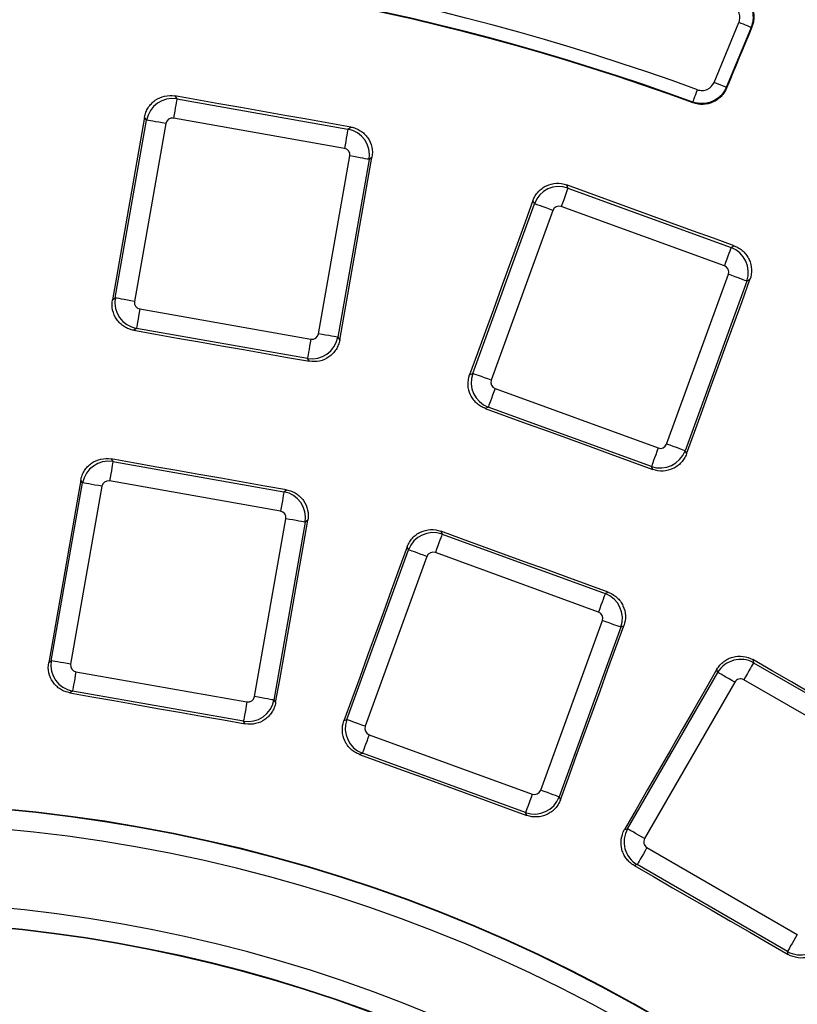
# Model space of a CAD drawing. Units: millimetres. Extents: x 8 to 577, y -35 to 291.
# Drawn here: x 124 to 136, y 122 to 137 of the extents above; entities that cross this region are included whole.
import ezdxf

# ---------------------------------------------------------------- set-up
doc = ezdxf.new("R2010")
doc.units = ezdxf.units.MM

msp = doc.modelspace()

# ---------------------------------------------------------------- linework, layer by layer
at = {"color": 7, "linetype": 'Continuous', "lineweight": 25}
for p, q in [((134.4098092, 135.6876951), (134.787491, 136.5995002)), ((134.9722386, 136.5229738), (134.5945568, 135.6111687)), ((126.2082332, 135.4807716), (126.2389173, 135.4369503)), ((126.2389173, 135.4369503), (128.8397842, 134.9783462)), ((125.3004645, 132.4094605), (125.7772983, 135.1137203)), ((126.0716163, 135.0618225), (125.5947825, 132.3575657)), ((125.7772983, 135.1137203), (125.7467766, 135.1573092)), ((128.7878879, 134.6840274), (126.187021, 135.1426315)), ((128.8397842, 134.9783462), (128.8836063, 135.0090307)), ((128.391862, 131.8643641), (128.8686954, 134.5686239)), ((129.1630135, 134.5167261), (128.68618, 131.8124693)), ((129.2066024, 134.5472497), (129.1630135, 134.5167261)), ((132.1653203, 134.1296983), (132.1879291, 134.0812129)), ((132.1879291, 134.0812129), (134.6696467, 133.1779432)), ((130.7380155, 131.2626821), (131.6771948, 133.8430536)), ((131.6771948, 133.8430536), (131.6547059, 133.8912827)), ((131.9580302, 133.7408376), (131.018851, 131.1604661)), ((134.5674322, 132.897107), (132.0857131, 133.8003796)), ((134.6696467, 133.1779432), (134.7181321, 133.2005513)), ((133.6877928, 130.1890504), (134.6269713, 132.7694249)), ((134.907806, 132.6672089), (133.9686275, 130.0868344)), ((134.9560336, 132.6896977), (134.907806, 132.6672089)), ((125.2585173, 132.3800903), (125.3004645, 132.4094605)), ((125.67559, 132.2421622), (128.276457, 131.7835581)), ((125.6236938, 131.9478434), (125.581978, 131.9186342)), ((128.2245607, 131.4892393), (125.6236938, 131.9478434)), ((128.68618, 131.8124693), (128.7155517, 131.7705226)), ((128.25377, 131.447525), (128.2245607, 131.4892393)), ((130.6916051, 131.2410396), (130.7380155, 131.2626821)), ((131.0783909, 131.032781), (133.5601092, 130.1295113)), ((130.9761748, 130.7519477), (130.9300207, 130.7304245)), ((133.4578932, 129.8486751), (130.9761748, 130.7519477)), ((133.9686275, 130.0868344), (133.9902685, 130.0404233)), ((125.2380193, 129.9626839), (125.2664876, 129.9220246)), ((125.2664876, 129.9220246), (127.8673545, 129.4634235)), ((133.4794157, 129.8025203), (133.4578932, 129.8486751)), ((124.8048686, 129.5987975), (124.7765356, 129.6392602)), ((124.3280348, 126.8945378), (124.8048686, 129.5987975)), ((125.0991867, 129.5468998), (124.6223529, 126.842643)), ((127.8154583, 129.1691047), (125.2145913, 129.6277088)), ((127.8673545, 129.4634235), (127.9080116, 129.4918906)), ((127.419432, 126.3494414), (127.8962658, 129.0537011)), ((128.1905838, 129.0018034), (127.71375, 126.2975466)), ((128.2310472, 129.0301364), (128.1905838, 129.0018034)), ((130.2516402, 128.863917), (130.2726165, 128.8189363)), ((130.2726165, 128.8189363), (132.7543349, 127.9156637)), ((129.7618822, 128.580777), (129.7410064, 128.6255431)), ((128.822703, 126.0004025), (129.7618822, 128.580777)), ((130.0427169, 128.478561), (129.1035377, 125.8981865)), ((132.6521189, 127.6348275), (130.1704005, 128.5381001)), ((132.7543349, 127.9156637), (132.799317, 127.9366386)), ((131.7724795, 124.9267709), (132.7116587, 127.5071454)), ((132.9924942, 127.4049294), (132.053315, 124.8245564)), ((133.0372625, 127.4258059), (132.9924942, 127.4049294)), ((124.2889338, 126.8671584), (124.3280348, 126.8945378)), ((134.9982948, 126.911239), (135.0111411, 126.863296)), ((135.0111411, 126.863296), (137.2983054, 125.5428028)), ((124.70316, 126.7272365), (127.3040269, 126.2686354)), ((133.0938221, 124.3393597), (134.4668106, 126.7174434)), ((134.4668106, 126.7174434), (134.4540254, 126.765157)), ((134.7256289, 126.5680146), (133.3526411, 124.1899308)), ((137.1488751, 125.283983), (134.8617122, 126.6044777)), ((124.6512637, 126.4329207), (124.6123553, 126.4056754)), ((127.252131, 125.9743166), (124.6512637, 126.4329207)), ((127.71375, 126.2975466), (127.741129, 126.258446)), ((127.2793748, 125.9354067), (127.252131, 125.9743166)), ((128.7794419, 125.9802294), (128.822703, 126.0004025)), ((129.1630776, 125.7705045), (131.6447959, 124.8672318)), ((129.0608623, 125.4896682), (129.0178143, 125.4695949)), ((131.5425807, 124.5863971), (129.0608623, 125.4896682)), ((132.053315, 124.8245564), (132.0734882, 124.7812953)), ((131.562654, 124.5433476), (131.5425807, 124.5863971)), ((133.0477149, 124.3270051), (133.0938221, 124.3393597)), ((133.3891042, 124.0538475), (135.6762678, 122.7333528)), ((133.2396746, 123.7950277), (133.1937947, 123.7827343)), ((135.526839, 122.474533), (133.2396746, 123.7950277)), ((135.5391324, 122.4286538), (135.526839, 122.474533))]:
    msp.add_line(p, q, dxfattribs=at)
at = {"color": 7, "linetype": 'Continuous', "lineweight": 25, "flags": 128}
for points in [[(134.9844769, 136.5283471), (134.936373, 136.4122522), (134.8882706, 136.2961572), (134.8401666, 136.1800623), (134.7920627, 136.0639673), (134.7439588, 135.9478724), (134.6958564, 135.8317774), (134.6477524, 135.7156825), (134.5996485, 135.5995875)], [(134.9722386, 136.5229738), (134.9681453, 136.5246695), (134.9572615, 136.5291786), (134.9399985, 136.5363282), (134.917003, 136.545853), (134.8891393, 136.5573954), (134.8574565, 136.5705174), (134.8231436, 136.5847301), (134.787491, 136.5995002)], [(134.9844769, 136.5283471), (134.9815563, 136.5270656), (134.9748016, 136.5241003), (134.9722386, 136.5229738)], [(134.5945568, 135.6111687), (134.5904634, 135.6128645), (134.5795796, 135.6173736), (134.5623166, 135.6245231), (134.5393211, 135.634048), (134.5114575, 135.6455904), (134.4797746, 135.6587124), (134.4454617, 135.6729251), (134.4098092, 135.6876951)], [(128.8836063, 135.0090307), (128.5491832, 135.0679916), (128.2147609, 135.1269555), (127.8803387, 135.1859194), (127.5459171, 135.2448863), (127.2114956, 135.3038561), (126.8770744, 135.362826), (126.5426536, 135.4217988), (126.2082332, 135.4807716)], [(134.0880916, 135.3884649), (134.0896086, 135.3926283), (134.0936438, 135.4036969), (134.1000424, 135.4212534), (134.1085673, 135.4446393), (134.1188953, 135.4729724), (134.1306404, 135.5051917), (134.14336, 135.5400872), (134.1565759, 135.5763417)], [(134.5945568, 135.6111687), (134.5956267, 135.6087369), (134.5984817, 135.6022399), (134.5996485, 135.5995875)], [(126.2389173, 135.4369503), (126.2371906, 135.4271543), (126.2337432, 135.407604), (126.2286939, 135.3789699), (126.2222157, 135.3422296), (126.2145304, 135.2986437), (126.2059023, 135.2497113), (126.1966263, 135.1971042), (126.187021, 135.1426315)], [(134.0930716, 135.3769702), (134.091948, 135.379563), (134.0880916, 135.3884649)], [(125.7467766, 135.1573092), (125.6857508, 134.8101568), (125.6247231, 134.4630044), (125.5636935, 134.1158521), (125.5026621, 133.7686968), (125.4416288, 133.4215444), (125.3805932, 133.074395), (125.3195562, 132.7272427), (125.2585173, 132.3800903)], [(126.0716163, 135.0618225), (126.0171425, 135.0714278), (125.964537, 135.0807053), (125.9156027, 135.089333), (125.8720183, 135.0970191), (125.8352783, 135.1034981), (125.806642, 135.1085466), (125.7870921, 135.1119947), (125.7772983, 135.1137203)], [(128.8397842, 134.9783462), (128.8380571, 134.9685532), (128.8346105, 134.9490028), (128.8295613, 134.9203658), (128.823083, 134.8836255), (128.8153977, 134.8400426), (128.8067692, 134.7911072), (128.7974932, 134.7385031), (128.7878879, 134.6840274)], [(128.7155517, 131.7705226), (128.7769266, 132.1176153), (128.838303, 132.4647051), (128.8996816, 132.8117978), (128.9610625, 133.1588876), (129.0224449, 133.5059804), (129.0838287, 133.8530701), (129.1452148, 134.2001599), (129.2066024, 134.5472497)], [(129.1630135, 134.5167261), (129.1532197, 134.5184547), (129.1336694, 134.5219028), (129.1050338, 134.5269513), (129.0682935, 134.5334303), (129.0247091, 134.5411134), (128.9757752, 134.5497411), (128.9231689, 134.5590186), (128.8686954, 134.5686239)], [(134.7181321, 133.2005513), (134.3990282, 133.3166879), (134.0799258, 133.4328276), (133.7608226, 133.5489672), (133.441721, 133.6651099), (133.1226201, 133.7812555), (132.8035199, 133.8974011), (132.4844197, 134.0135497), (132.1653203, 134.1296983)], [(132.1879291, 134.0812129), (132.1845279, 134.0718698), (132.1777382, 134.0532136), (132.1677931, 134.0258908), (132.1550333, 133.9908314), (132.1398967, 133.9492452), (132.1229019, 133.9025539), (132.1046323, 133.8523578), (132.0857131, 133.8003796)], [(131.6547059, 133.8912827), (131.5343247, 133.56), (131.4139419, 133.2287174), (131.2935569, 132.8974378), (131.1731704, 132.5661552), (131.0527817, 132.2348755), (130.9323915, 131.9035959), (130.8119991, 131.5723192), (130.6916051, 131.2410396)], [(131.9580302, 133.7408376), (131.906052, 133.7597561), (131.855856, 133.7780279), (131.8091632, 133.7950212), (131.7675755, 133.8101578), (131.732519, 133.8229191), (131.7051948, 133.8328641), (131.68654, 133.8396531), (131.6771948, 133.8430536)], [(134.6696467, 133.1779432), (134.6662463, 133.1685972), (134.6594558, 133.1499409), (134.6495108, 133.1226182), (134.6367509, 133.0875617), (134.6216143, 133.0459726), (134.6046195, 132.9992813), (134.5863507, 132.9490852), (134.5674322, 132.897107)], [(133.9902685, 130.0404233), (134.1109843, 130.3715867), (134.2317001, 130.7027471), (134.3524174, 131.0339075), (134.4731376, 131.365065), (134.5938594, 131.6962254), (134.7145826, 132.0273828), (134.8353074, 132.3585403), (134.9560336, 132.6896977)], [(134.907806, 132.6672089), (134.8984615, 132.6706093), (134.8798067, 132.6773983), (134.8524825, 132.6873433), (134.817426, 132.7001047), (134.7758383, 132.7152413), (134.7291455, 132.7322346), (134.6789495, 132.7505064), (134.6269713, 132.7694249)], [(125.5947825, 132.3575657), (125.5403087, 132.367171), (125.4877032, 132.3764455), (125.4387689, 132.3850763), (125.3951848, 132.3927593), (125.3584445, 132.3992383), (125.3298086, 132.4042868), (125.3102583, 132.407735), (125.3004645, 132.4094605)], [(125.67559, 132.2421622), (125.6659848, 132.1876865), (125.6567088, 132.1350825), (125.6480806, 132.0861471), (125.6403954, 132.0425641), (125.6339171, 132.0058238), (125.6288678, 131.9771868), (125.6254204, 131.9576365), (125.6236938, 131.9478434)], [(125.581978, 131.9186342), (125.9159532, 131.8597507), (126.2499277, 131.8008673), (126.5839022, 131.7419809), (126.9178768, 131.6830915), (127.2518505, 131.6242021), (127.5858239, 131.5653127), (127.9197977, 131.5064174), (128.25377, 131.447525)], [(128.276457, 131.7835581), (128.2668517, 131.7290854), (128.2575757, 131.6764784), (128.2489472, 131.627543), (128.2412627, 131.58396), (128.2347844, 131.5472197), (128.2297351, 131.5185827), (128.2262877, 131.4990324), (128.2245607, 131.4892393)], [(128.68618, 131.8124693), (128.6763863, 131.8141949), (128.6568359, 131.817643), (128.6281996, 131.8226915), (128.5914593, 131.8291706), (128.5478749, 131.8368566), (128.498941, 131.8454844), (128.4463354, 131.8547588), (128.391862, 131.8643641)], [(131.018851, 131.1604661), (130.9668728, 131.1793846), (130.9166767, 131.1976534), (130.8699847, 131.2146497), (130.8283963, 131.2297863), (130.7933398, 131.2425446), (130.7660156, 131.2524897), (130.7473608, 131.2592786), (130.7380155, 131.2626821)], [(131.0783909, 131.032781), (131.0594723, 130.9808028), (131.041202, 130.9306067), (131.024208, 130.8839154), (131.0090707, 130.8423263), (130.9963115, 130.8072698), (130.9863658, 130.779947), (130.979576, 130.7612908), (130.9761748, 130.7519477)], [(130.9300207, 130.7304245), (131.248697, 130.6144428), (131.5673732, 130.4984581), (131.8860479, 130.3824734), (132.2047227, 130.2664858), (132.5233967, 130.1504981), (132.8420707, 130.0345075), (133.1607432, 129.9185139), (133.4794157, 129.8025203)], [(133.5601092, 130.1295113), (133.5411907, 130.0775331), (133.5229204, 130.0273371), (133.5059264, 129.9806428), (133.490789, 129.9390566), (133.4780299, 129.9040001), (133.4680841, 129.8766744), (133.4612944, 129.8580211), (133.4578932, 129.8486751)], [(133.9686275, 130.0868344), (133.9592823, 130.0902349), (133.9406282, 130.0970268), (133.913304, 130.1069718), (133.8782468, 130.1197302), (133.8366591, 130.1348668), (133.7899663, 130.1518631), (133.739771, 130.1701319), (133.6877928, 130.1890504)], [(127.9080116, 129.4918906), (127.5742614, 129.5507353), (127.2405115, 129.60958), (126.906762, 129.6684247), (126.5730128, 129.7272724), (126.2392641, 129.786123), (125.9055153, 129.8449737), (125.5717673, 129.9038273), (125.2380193, 129.9626839)], [(125.2664876, 129.9220246), (125.2647606, 129.9122315), (125.2613135, 129.8926812), (125.2562639, 129.8640471), (125.2497856, 129.8273068), (125.2421007, 129.783721), (125.2334722, 129.7347885), (125.2241966, 129.6821815), (125.2145913, 129.6277088)], [(124.7765356, 129.6392602), (124.715592, 129.2927456), (124.6546463, 128.946234), (124.5936991, 128.5997194), (124.5327496, 128.2532078), (124.4717984, 127.9066962), (124.4108454, 127.5601846), (124.3498905, 127.21367), (124.2889338, 126.8671584)], [(125.0991867, 129.5468998), (125.0447129, 129.5565051), (124.9921069, 129.5657825), (124.943173, 129.5744103), (124.8995886, 129.5820963), (124.8628483, 129.5885724), (124.8342124, 129.5936239), (124.8146624, 129.597069), (124.8048686, 129.5987975)], [(127.8673545, 129.4634235), (127.8656275, 129.4536304), (127.8621801, 129.4340801), (127.8571308, 129.4054431), (127.8506526, 129.3687027), (127.842968, 129.3251198), (127.8343395, 129.2761844), (127.8250635, 129.2235774), (127.8154583, 129.1691047)], [(128.1905838, 129.0018034), (128.18079, 129.0035319), (128.1612397, 129.0069771), (128.1326034, 129.0120286), (128.0958638, 129.0185046), (128.0522794, 129.0261906), (128.0033448, 129.0348184), (127.9507392, 129.0440959), (127.8962658, 129.0537011)], [(127.741129, 126.258446), (127.8023624, 126.6049069), (127.8635972, 126.9513708), (127.9248343, 127.2978318), (127.9860736, 127.6442927), (128.0473144, 127.9907566), (128.1085566, 128.3372175), (128.1698012, 128.6836755), (128.2310472, 129.0301364)], [(130.2726165, 128.8189363), (130.2692146, 128.8095903), (130.2624249, 128.7909341), (130.2524798, 128.7636113), (130.23972, 128.7285548), (130.2245834, 128.6869657), (130.2075886, 128.6402744), (130.189319, 128.5900783), (130.1704005, 128.5381001)], [(132.799317, 127.9366386), (132.4808554, 128.0525428), (132.1623945, 128.16845), (131.8439343, 128.2843572), (131.5254741, 128.4002644), (131.2070147, 128.5161745), (130.888556, 128.6320877), (130.5700981, 128.7480008), (130.2516402, 128.863917)], [(129.7410064, 128.6255431), (129.6208166, 128.2948774), (129.5006261, 127.9642117), (129.3804326, 127.633546), (129.2602383, 127.3028832), (129.1400418, 126.9722175), (129.0198439, 126.6415548), (128.8996436, 126.3108921), (128.7794419, 125.9802294)], [(130.0427169, 128.478561), (129.9907387, 128.4974795), (129.9405427, 128.5157484), (129.8938506, 128.5327416), (129.852263, 128.5478812), (129.8172057, 128.5606396), (129.7898815, 128.5705846), (129.7712275, 128.5773736), (129.7618822, 128.580777)], [(132.7543349, 127.9156637), (132.7509329, 127.9063177), (132.7441432, 127.8876644), (132.7341982, 127.8603387), (132.7214383, 127.8252822), (132.7063017, 127.783696), (132.6893077, 127.7370018), (132.6710374, 127.6868057), (132.6521189, 127.6348275)], [(132.0734882, 124.7812953), (132.1939536, 125.1118612), (132.3144213, 125.4424271), (132.4348905, 125.7729929), (132.5553612, 126.1035543), (132.6758341, 126.4341187), (132.7963085, 126.7646831), (132.9167844, 127.0952445), (133.0372625, 127.4258059)], [(132.9924942, 127.4049294), (132.9831489, 127.4083298), (132.9644942, 127.4151188), (132.9371699, 127.4250668), (132.9021127, 127.4378252), (132.860525, 127.4529618), (132.813833, 127.4699551), (132.7636369, 127.4882269), (132.7116587, 127.5071454)], [(124.6223529, 126.842643), (124.5678791, 126.8522483), (124.5152733, 126.8615228), (124.4663392, 126.8701505), (124.4227548, 126.8778366), (124.3860147, 126.8843156), (124.3573787, 126.8893641), (124.3378286, 126.8928122), (124.3280348, 126.8945378)], [(135.0111411, 126.863296), (135.0061686, 126.8546861), (134.9962429, 126.8374932), (134.9817038, 126.8123102), (134.9630506, 126.7800015), (134.9409223, 126.7416757), (134.9160776, 126.6986412), (134.8893688, 126.652382), (134.8617122, 126.6044777)], [(137.3462469, 125.5556491), (137.0527492, 125.7250917), (136.7592529, 125.8945358), (136.4657582, 126.0639828), (136.1722634, 126.2334329), (135.8787701, 126.4028799), (135.5852783, 126.572333), (135.2917866, 126.741786), (134.9982948, 126.911239)], [(124.70316, 126.7272365), (124.6935551, 126.6727638), (124.6842791, 126.6201567), (124.6756506, 126.5712243), (124.6679657, 126.5276384), (124.6614874, 126.4908981), (124.6564382, 126.462264), (124.6529908, 126.4427137), (124.6512637, 126.4329207)], [(134.4540254, 126.765157), (134.2782424, 126.4603865), (134.1024578, 126.155616), (133.9266711, 125.8508456), (133.7508836, 125.5460751), (133.5750938, 125.2413061), (133.3993026, 124.9365386), (133.2235099, 124.6317711), (133.0477149, 124.3270051)], [(134.7256289, 126.5680146), (134.6777261, 126.5956712), (134.6314655, 126.62238), (134.5884324, 126.6472262), (134.5501051, 126.6693544), (134.5177964, 126.6880077), (134.4926149, 126.7025453), (134.475422, 126.7124724), (134.4668106, 126.7174434)], [(124.6123553, 126.4056754), (124.9457338, 126.3468993), (125.2791122, 126.2881201), (125.61249, 126.229338), (125.9458677, 126.1705559), (126.279245, 126.1117708), (126.612622, 126.0529858), (126.9459986, 125.9941977), (127.2793748, 125.9354067)], [(127.71375, 126.2975466), (127.7039562, 126.2992722), (127.6844059, 126.3027203), (127.65577, 126.3077688), (127.6190297, 126.3142478), (127.5754456, 126.3219309), (127.5265113, 126.3305616), (127.4739058, 126.3398361), (127.419432, 126.3494414)], [(127.3040269, 126.2686354), (127.294422, 126.2141597), (127.285146, 126.1615556), (127.2765175, 126.1126202), (127.2688326, 126.0690373), (127.2623543, 126.032297), (127.2573051, 126.0036599), (127.2538577, 125.9841096), (127.252131, 125.9743166)], [(129.1035377, 125.8981865), (129.0515595, 125.9171051), (129.0013642, 125.9353739), (128.9546714, 125.9523701), (128.9130837, 125.9675067), (128.8780265, 125.9802651), (128.8507023, 125.9902102), (128.8320483, 125.9970021), (128.822703, 126.0004025)], [(129.1630776, 125.7705045), (129.144159, 125.7185247), (129.1258895, 125.6683287), (129.1088947, 125.6216374), (129.0937581, 125.5800497), (129.0809982, 125.5449918), (129.0710532, 125.5176675), (129.0642635, 125.4990127), (129.0608623, 125.4896682)], [(129.0178143, 125.4695949), (129.3359213, 125.3538188), (129.6540276, 125.2380428), (129.9721339, 125.1222637), (130.2902386, 125.0064847), (130.6083434, 124.8907026), (130.9264474, 124.7749191), (131.2445515, 124.6591341), (131.562654, 124.5433476)], [(131.6447959, 124.8672318), (131.6258774, 124.8152536), (131.6076078, 124.7650575), (131.5906131, 124.7183648), (131.5754765, 124.6767771), (131.5627166, 124.6417206), (131.5527716, 124.6143964), (131.5459818, 124.5957416), (131.5425807, 124.5863971)], [(132.053315, 124.8245564), (132.0439697, 124.8279568), (132.0253149, 124.8347473), (131.9979907, 124.8446923), (131.9629342, 124.8574522), (131.9213466, 124.8725888), (131.8746538, 124.8895836), (131.8244577, 124.9078524), (131.7724795, 124.9267709)], [(133.3526411, 124.1899308), (133.3047376, 124.2175874), (133.2584769, 124.2442962), (133.2154446, 124.2691409), (133.1771173, 124.2912692), (133.1448086, 124.3099224), (133.1196264, 124.3244615), (133.1024342, 124.3343872), (133.0938221, 124.3393597)], [(133.3891042, 124.0538475), (133.3614469, 124.0059447), (133.3347388, 123.9596826), (133.3098941, 123.916651), (133.2877659, 123.8783237), (133.2691119, 123.846015), (133.2545736, 123.8208335), (133.2446472, 123.8036406), (133.2396746, 123.7950277)], [(133.1937947, 123.7827343), (133.4869654, 123.6134794), (133.7801345, 123.4442231), (134.0733037, 123.2749653), (134.3664707, 123.105706), (134.6596376, 122.9364452), (134.952803, 122.7671829), (135.2459685, 122.5979191), (135.5391324, 122.4286538)], [(135.6762678, 122.7333528), (135.6486113, 122.6854485), (135.6219024, 122.6391879), (135.5970577, 122.5961563), (135.5749295, 122.557829), (135.5562762, 122.5255203), (135.5417372, 122.5003388), (135.5318115, 122.4831459), (135.526839, 122.474533)]]:
    msp.add_lwpolyline(points, dxfattribs=at)
at = {"color": 7, "linetype": 'Continuous', "lineweight": 25}
for radius, start, end in [(69.6068602, 8.689461659, 171.310538341), (69.2069211, 8.689461659, 171.310538341), (68.7930789, 8.751787683, 171.248212317), (68.3931398, 8.751787683, 171.248212317), (68.3127247, 8.695419287, 171.304580713), (37.0570125, 69.97206982, 110.02793018), (36.8479499, 69.95867349, 110.04132651), (36.857043, 69.97206982, 110.02793018), (23.975868, 48.88915411, 131.11084589), (23.9696721, 48.90527452, 131.09472548), (23.6697178, 48.90527452, 131.09472548), (22.4802822, 49.07668669, 130.92331331), (22.1742576, 49.06233868, 130.93766132), (22.1803279, 49.07668669, 130.92331331)]:
    msp.add_arc((121.4653582, 100.760324), radius, start, end, dxfattribs=at)
for centre, major_axis, ratio, start_param, end_param in [((126.1703409, 135.0436419), (0.3276608, 0.2294306), 0.9962306805, 0.7891962617, 2.3523963919), ((126.1703409, 135.0436419), (-0.057795, 0.0825398), 0.9924325091, 5.5015852421, 7.0647853723), ((128.769706, 134.5853037), (-0.2294306, 0.3276608), 0.9962306805, 3.9307889153, 5.4939890455), ((128.769706, 134.5853037), (0.0825398, 0.057795), 0.9924325091, 5.5015852421, 7.0647853723), ((132.0520973, 133.7057896), (0.3625231, 0.1690473), 0.9962306805, 0.7891962617, 2.3523963919), ((132.0520973, 133.7057896), (-0.0425841, 0.0913219), 0.9924325091, 5.5015852421, 7.0647853723), ((134.5323827, 132.8030396), (-0.1690473, 0.3625231), 0.9962306805, 3.9307889153, 5.4939890455), ((134.5323827, 132.8030396), (0.0913219, 0.0425841), 0.9924325091, 5.5015852421, 7.0647853723), ((125.693772, 132.3408853), (-0.2294306, 0.3276608), 0.9962306805, 0.7891962617, 2.3523963919), ((125.693772, 132.3408853), (-0.0825398, -0.057795), 0.9924325091, 5.5015852421, 7.0647853723), ((128.2931371, 131.8825471), (0.3276608, 0.2294306), 0.9962306805, 3.9307889153, 5.4939890455), ((128.2931371, 131.8825471), (0.057795, -0.0825398), 0.9924325091, 5.5015852421, 7.0647853723), ((131.1134398, 131.1268493), (-0.1690473, 0.3625231), 0.9962306805, 0.7891962617, 2.3523963919), ((131.1134398, 131.1268493), (-0.0913219, -0.0425841), 0.9924325091, 5.5015852421, 7.0647853723), ((133.5937252, 130.2240993), (0.3625231, 0.1690473), 0.9962306805, 3.9307889153, 5.4939890455), ((133.5937252, 130.2240993), (0.0425841, -0.0913219), 0.9924325091, 5.5015852421, 7.0647853723), ((125.1979111, 129.5287185), (0.3276608, 0.2294306), 0.9962306805, 0.7891962617, 2.3523963919), ((125.1979111, 129.5287185), (-0.057795, 0.0825398), 0.9924325091, 5.5015852421, 7.0647853723), ((127.7972762, 129.0703803), (-0.2294306, 0.3276608), 0.9962306805, 3.9307889153, 5.4939890455), ((127.7972762, 129.0703803), (0.0825398, 0.057795), 0.9924325091, 5.5015852421, 7.0647853723), ((130.1367845, 128.4435109), (0.3625231, 0.1690473), 0.9962306805, 0.7891962617, 2.3523963919), ((130.1367845, 128.4435109), (-0.0425841, 0.0913219), 0.9924325091, 5.5015852421, 7.0647853723), ((132.6170699, 127.5407609), (-0.1690473, 0.3625231), 0.9962306805, 3.9307889153, 5.4939890455), ((132.6170699, 127.5407609), (0.0913219, 0.0425841), 0.9924325091, 5.5015852421, 7.0647853723), ((134.812181, 126.5171637), (0.3863703, 0.1035276), 0.9962306805, 0.7891962617, 2.3523963919), ((124.7213422, 126.8259619), (-0.2294306, 0.3276608), 0.9962306805, 0.7891962617, 2.3523963919), ((124.7213422, 126.8259619), (-0.0825398, -0.057795), 0.9924325091, 5.5015852421, 7.0647853723), ((134.812181, 126.5171637), (-0.0260793, 0.0973291), 0.9924325091, 5.5015852421, 7.0647853723), ((127.3207073, 126.3676237), (0.057795, -0.0825398), 0.9924325091, 5.5015852421, 7.0647853723), ((127.3207073, 126.3676237), (0.3276608, 0.2294306), 0.9962306805, 3.9307889153, 5.4939890455), ((129.198127, 125.8645706), (-0.1690473, 0.3625231), 0.9962306805, 0.7891962617, 2.3523963919), ((129.198127, 125.8645706), (-0.0913219, -0.0425841), 0.9924325091, 5.5015852421, 7.0647853723), ((131.6784124, 124.9618206), (0.0425841, -0.0913219), 0.9924325091, 5.5015852421, 7.0647853723), ((131.6784124, 124.9618206), (0.3625231, 0.1690473), 0.9962306805, 3.9307889153, 5.4939890455), ((133.4399556, 124.1403995), (-0.1035276, 0.3863703), 0.9962306805, 0.7891962617, 2.3523963919), ((133.4399556, 124.1403995), (-0.0973291, -0.0260793), 0.9924325091, 5.5015852421, 7.0647853723), ((135.7257989, 122.8206672), (0.3863703, 0.1035276), 0.9962306805, 3.9307889153, 5.4939890455)]:
    msp.add_ellipse(centre, major_axis=major_axis, ratio=ratio, start_param=start_param, end_param=end_param, dxfattribs=at)
for points, knots in [([(134.7401321, 137.0516247), (134.7655962, 137.0423058), (134.7897832, 137.0305481), (134.83565, 137.0022453), (134.8572459, 136.9856705), (134.9156829, 136.9307027), (134.947476, 136.8856706), (134.9797147, 136.8121785), (134.9881143, 136.7862103), (134.9993904, 136.7336854), (135.0023543, 136.7071184), (135.0029264, 136.6533745), (135.0004538, 136.6262113), (134.9902857, 136.5736955), (134.9826118, 136.5480275), (134.9722391, 136.5229742)], [0, 0, 0, 0, 0.125, 0.125, 0.25, 0.25, 0.5, 0.5, 0.625, 0.625, 0.75, 0.75, 0.875, 0.875, 1, 1, 1, 1]), ([(134.7525291, 137.0569901), (134.7779913, 137.0476691), (134.8020793, 137.0359457), (134.8476174, 137.0078873), (134.8692851, 136.9913229), (134.9084559, 136.9545265), (134.9260037, 136.9343634), (134.9570292, 136.8905117), (134.9704552, 136.8667522), (135.0027177, 136.7932787), (135.0143333, 136.7393969), (135.0152225, 136.6591817), (135.0127995, 136.6320684), (135.002577, 136.5791547), (134.9948561, 136.5533954), (134.9844772, 136.5283465)], [0, 0, 0, 0, 0.125, 0.125, 0.25, 0.25, 0.375, 0.375, 0.5, 0.5, 0.75, 0.75, 0.875, 0.875, 1, 1, 1, 1]), ([(134.7874913, 136.5994993), (134.797869, 136.6245531), (134.8029879, 136.651265), (134.8024226, 136.7050122), (134.7966206, 136.7318595), (134.7751273, 136.7808563), (134.7592281, 136.8033725), (134.7202632, 136.8400148), (134.6969056, 136.8545088), (134.6714379, 136.8638245)], [0, 0, 0, 0, 0.25, 0.25, 0.5, 0.5, 0.75, 0.75, 1, 1, 1, 1]), ([(134.1565763, 135.5763427), (134.1807041, 135.5675475), (134.2060251, 135.5635282), (134.2570243, 135.5651751), (134.2822451, 135.5709197), (134.3520023, 135.6015668), (134.390154, 135.6402421), (134.4098093, 135.6876942)], [0, 0, 0, 0, 0.25, 0.25, 0.5, 0.5, 1, 1, 1, 1]), ([(125.7467768, 135.1573094), (125.7513335, 135.1832316), (125.7583368, 135.2082825), (125.7770595, 135.2567047), (125.7889436, 135.2803141), (125.816924, 135.3244218), (125.8329052, 135.3448653), (125.8688218, 135.3825542), (125.8889328, 135.3998612), (125.9527674, 135.4446552), (126.0016934, 135.466178), (126.1030377, 135.4886482), (126.1563903, 135.4899134), (126.208233, 135.4807711)], [0, 0, 0, 0, 0.125, 0.125, 0.25, 0.25, 0.375, 0.375, 0.5, 0.5, 0.75, 0.75, 1, 1, 1, 1]), ([(134.5945571, 135.6111692), (134.5748963, 135.5637235), (134.5461392, 135.5204644), (134.4929408, 135.4661954), (134.4732072, 135.4495654), (134.4312836, 135.4206292), (134.409172, 135.4082967), (134.3626689, 135.387866), (134.338088, 135.3797694), (134.2885989, 135.3685663), (134.2634807, 135.3653325), (134.2124842, 135.36368), (134.186798, 135.3653232), (134.1367926, 135.3733287), (134.1122184, 135.3796752), (134.0880911, 135.3884661)], [0, 0, 0, 0, 0.25, 0.25, 0.375, 0.375, 0.5, 0.5, 0.625, 0.625, 0.75, 0.75, 0.875, 0.875, 1, 1, 1, 1]), ([(134.5996488, 135.5995878), (134.5898173, 135.57586), (134.5778813, 135.5534559), (134.5499736, 135.5111863), (134.5338175, 135.4911433), (134.4981191, 135.454676), (134.4787519, 135.4383508), (134.4370311, 135.4094548), (134.4144421, 135.3968154), (134.3679397, 135.3763633), (134.3438985, 135.3684096), (134.2942224, 135.3570865), (134.268623, 135.3537929), (134.1926557, 135.3512976), (134.1413294, 135.3593674), (134.093071, 135.3769714)], [0, 0, 0, 0, 0.125, 0.125, 0.25, 0.25, 0.375, 0.375, 0.5, 0.5, 0.625, 0.625, 0.75, 0.75, 1, 1, 1, 1]), ([(128.8836061, 135.0090306), (128.9095266, 135.0044607), (128.9345731, 134.9974409), (128.9829815, 134.9786794), (129.0065821, 134.9667719), (129.0506588, 134.9387466), (129.0710844, 134.9227418), (129.1087326, 134.8867767), (129.126013, 134.8666443), (129.1707239, 134.8027557), (129.1921856, 134.7538023), (129.2145496, 134.6524355), (129.2157708, 134.5990847), (129.2066027, 134.5472488)], [0, 0, 0, 0, 0.125, 0.125, 0.25, 0.25, 0.375, 0.375, 0.5, 0.5, 0.75, 0.75, 1, 1, 1, 1]), ([(131.6547062, 133.8912814), (131.6636951, 133.9160185), (131.6749421, 133.9394727), (131.7017887, 133.9839081), (131.717592, 134.0050951), (131.7528065, 134.043674), (131.7720949, 134.0610319), (131.8140105, 134.0919113), (131.8368213, 134.1054631), (131.9074645, 134.1384918), (131.9593846, 134.1511918), (132.0630911, 134.1557223), (132.1158529, 134.1477038), (132.1653205, 134.1296979)], [0, 0, 0, 0, 0.125, 0.125, 0.25, 0.25, 0.375, 0.375, 0.5, 0.5, 0.75, 0.75, 1, 1, 1, 1]), ([(134.7181317, 133.2005506), (134.7428649, 133.191549), (134.7663119, 133.1802866), (134.810727, 133.1534041), (134.8319013, 133.1375793), (134.8704419, 133.1023259), (134.8877779, 133.0830175), (134.9186089, 133.0410611), (134.9321308, 133.0182339), (134.9650684, 132.947552), (134.9777033, 132.8956155), (134.9821253, 132.7919052), (134.9740637, 132.7391528), (134.9560337, 132.6896965)], [0, 0, 0, 0, 0.125, 0.125, 0.25, 0.25, 0.375, 0.375, 0.5, 0.5, 0.75, 0.75, 1, 1, 1, 1]), ([(125.581978, 131.9186331), (125.5560622, 131.9232022), (125.5310193, 131.9302178), (125.4826151, 131.948962), (125.4590162, 131.9608553), (125.4149267, 131.9888497), (125.394492, 132.0048355), (125.3568188, 132.0407545), (125.3395177, 132.060864), (125.294732, 132.1246887), (125.2732031, 132.1735982), (125.2506973, 132.2749126), (125.2494027, 132.3282529), (125.2585173, 132.38009)], [0, 0, 0, 0, 0.125, 0.125, 0.25, 0.25, 0.375, 0.375, 0.5, 0.5, 0.75, 0.75, 1, 1, 1, 1]), ([(128.7155515, 131.7705216), (128.7109694, 131.7446083), (128.7039377, 131.7195706), (128.6851557, 131.6711815), (128.6732398, 131.647592), (128.6452016, 131.603534), (128.629193, 131.5831174), (128.5932269, 131.5454846), (128.5730966, 131.5282097), (128.5092188, 131.4835055), (128.4602816, 131.4620364), (128.3589428, 131.4396346), (128.3056025, 131.4383835), (128.2537703, 131.447524)], [0, 0, 0, 0, 0.125, 0.125, 0.25, 0.25, 0.375, 0.375, 0.5, 0.5, 0.75, 0.75, 1, 1, 1, 1]), ([(130.9300209, 130.7304248), (130.9052922, 130.7394248), (130.881848, 130.7506824), (130.8374341, 130.7775472), (130.816259, 130.7933577), (130.7777005, 130.8285829), (130.7603522, 130.8478742), (130.7294885, 130.8897894), (130.7159423, 130.9125977), (130.6829199, 130.9832297), (130.6702112, 131.0351347), (130.6656404, 131.138818), (130.6736279, 131.1915727), (130.6916054, 131.2410395)], [0, 0, 0, 0, 0.125, 0.125, 0.25, 0.25, 0.375, 0.375, 0.5, 0.5, 0.75, 0.75, 1, 1, 1, 1]), ([(124.7765356, 129.6392602), (124.7810946, 129.6651818), (124.7881003, 129.6902316), (124.806828, 129.7386511), (124.8187149, 129.7622588), (124.8467002, 129.8063624), (124.8626838, 129.8268037), (124.8986046, 129.8644878), (124.9187174, 129.8817921), (124.9825556, 129.9265784), (125.0314826, 129.9480966), (125.1328262, 129.9705608), (125.1861777, 129.9718249), (125.2380193, 129.9626827)], [0, 0, 0, 0, 0.125, 0.125, 0.25, 0.25, 0.375, 0.375, 0.5, 0.5, 0.75, 0.75, 1, 1, 1, 1]), ([(133.9902691, 130.0404242), (133.9812568, 130.0157003), (133.9699842, 129.9922639), (133.9430848, 129.9478714), (133.9272536, 129.9267095), (133.8919909, 129.8881896), (133.8726802, 129.8708631), (133.8307256, 129.8400475), (133.8079014, 129.8265306), (133.7372312, 129.7935978), (133.6853094, 129.7809527), (133.5816201, 129.7764886), (133.5288729, 129.7845189), (133.4794154, 129.8025211)], [0, 0, 0, 0, 0.125, 0.125, 0.25, 0.25, 0.375, 0.375, 0.5, 0.5, 0.75, 0.75, 1, 1, 1, 1]), ([(127.9080113, 129.4918911), (127.9339314, 129.4873212), (127.9589776, 129.4803018), (128.0073855, 129.4615419), (128.0309859, 129.4496356), (128.0750636, 129.4216129), (128.0954899, 129.4056099), (128.1331403, 129.3696487), (128.1504225, 129.3495183), (128.1951398, 129.2856352), (128.2166072, 129.2366854), (128.2389833, 129.1353229), (128.2402107, 129.0819728), (128.2310471, 129.0301367)], [0, 0, 0, 0, 0.125, 0.125, 0.25, 0.25, 0.375, 0.375, 0.5, 0.5, 0.75, 0.75, 1, 1, 1, 1]), ([(129.7410061, 128.6255444), (129.749997, 128.6502804), (129.7612461, 128.6737332), (129.7880973, 128.718165), (129.803903, 128.73935), (129.8391217, 128.777924), (129.858412, 128.7952792), (129.9003309, 128.8261532), (129.9231429, 128.839702), (129.9937884, 128.8727225), (130.0457087, 128.8854178), (130.1494136, 128.8899426), (130.202174, 128.8819231), (130.2516405, 128.8639176)], [0, 0, 0, 0, 0.125, 0.125, 0.25, 0.25, 0.375, 0.375, 0.5, 0.5, 0.75, 0.75, 1, 1, 1, 1]), ([(132.7993172, 127.9366391), (132.82405, 127.9276377), (132.8474967, 127.9163757), (132.8919116, 127.8894948), (132.9130859, 127.8736712), (132.951628, 127.8384203), (132.968965, 127.8191133), (132.9997988, 127.7771606), (133.0133228, 127.754335), (133.0462676, 127.6836573), (133.0589089, 127.6317234), (133.0633436, 127.5280152), (133.0552882, 127.4752625), (133.0372626, 127.4258051)], [0, 0, 0, 0, 0.125, 0.125, 0.25, 0.25, 0.375, 0.375, 0.5, 0.5, 0.75, 0.75, 1, 1, 1, 1]), ([(134.4540251, 126.7651579), (134.4671748, 126.7879569), (134.4823256, 126.8091), (134.5164843, 126.8481941), (134.5357286, 126.8663126), (134.5771106, 126.8981849), (134.5991215, 126.9119267), (134.6457648, 126.9350525), (134.670583, 126.9444342), (134.7458892, 126.9646857), (134.7992251, 126.9681722), (134.9021402, 126.9546201), (134.9527065, 126.9375606), (134.9982949, 126.9112389)], [0, 0, 0, 0, 0.125, 0.125, 0.25, 0.25, 0.375, 0.375, 0.5, 0.5, 0.75, 0.75, 1, 1, 1, 1]), ([(124.6123555, 126.4056753), (124.5864393, 126.4102445), (124.5613962, 126.4172604), (124.5129918, 126.436006), (124.4893928, 126.4479005), (124.4453044, 126.4758974), (124.4248705, 126.4918847), (124.3871994, 126.5278075), (124.3699, 126.5479189), (124.3251205, 126.6117489), (124.3035971, 126.6606622), (124.2811032, 126.7619812), (124.2798148, 126.8153225), (124.2889339, 126.8671596)], [0, 0, 0, 0, 0.125, 0.125, 0.25, 0.25, 0.375, 0.375, 0.5, 0.5, 0.75, 0.75, 1, 1, 1, 1]), ([(127.7411287, 126.2584445), (127.7365487, 126.2325305), (127.7295194, 126.2074915), (127.7107423, 126.1590996), (127.698829, 126.1355084), (127.6707956, 126.0914461), (127.6547893, 126.0710272), (127.6188273, 126.0333897), (127.5986986, 126.0161121), (127.5348243, 125.9714005), (127.4858881, 125.9499269), (127.384549, 125.9275195), (127.3312078, 125.9262672), (127.2793749, 125.9354079)], [0, 0, 0, 0, 0.125, 0.125, 0.25, 0.25, 0.375, 0.375, 0.5, 0.5, 0.75, 0.75, 1, 1, 1, 1]), ([(129.017814, 125.4695945), (128.9930851, 125.4785945), (128.9696407, 125.4898525), (128.9252268, 125.5167187), (128.9040517, 125.5325304), (128.8654948, 125.5677579), (128.8481475, 125.5870506), (128.8172866, 125.6289692), (128.8037424, 125.651779), (128.7707271, 125.7224152), (128.7580245, 125.7743229), (128.7534661, 125.8780086), (128.7614599, 125.9307633), (128.7794418, 125.9802294)], [0, 0, 0, 0, 0.125, 0.125, 0.25, 0.25, 0.375, 0.375, 0.5, 0.5, 0.75, 0.75, 1, 1, 1, 1]), ([(132.0734878, 124.7812947), (132.0644775, 124.7565696), (132.053207, 124.7331317), (132.026312, 124.6887355), (132.0104831, 124.6675715), (131.9752243, 124.6290466), (131.9559154, 124.6117173), (131.913964, 124.5808964), (131.8911409, 124.5673766), (131.8204729, 124.5344358), (131.7685514, 124.5217862), (131.6648608, 124.5173166), (131.6121125, 124.5253459), (131.5626543, 124.5433484)], [0, 0, 0, 0, 0.125, 0.125, 0.25, 0.25, 0.375, 0.375, 0.5, 0.5, 0.75, 0.75, 1, 1, 1, 1]), ([(133.1937951, 123.7827349), (133.1710046, 123.7958924), (133.1498713, 123.8110505), (133.1107974, 123.8452209), (133.0926898, 123.8644693), (133.0608358, 123.905857), (133.0471022, 123.9278689), (133.0239892, 123.9745096), (133.0146116, 123.9993248), (132.9943638, 124.0746209), (132.9908678, 124.1279458), (133.0043835, 124.2308479), (133.0214166, 124.281413), (133.0477151, 124.327005)], [0, 0, 0, 0, 0.125, 0.125, 0.25, 0.25, 0.375, 0.375, 0.5, 0.5, 0.75, 0.75, 1, 1, 1, 1]), ([(136.0835243, 122.5742798), (136.0703574, 122.551495), (136.0551881, 122.5303702), (136.0209924, 122.4913188), (136.0017289, 122.4732249), (135.960316, 122.441408), (135.9382913, 122.4276949), (135.8916252, 122.404627), (135.8668012, 122.3952758), (135.7914867, 122.3751069), (135.7381573, 122.3716655), (135.6352659, 122.3852694), (135.5847133, 122.4023364), (135.5391325, 122.4286537)], [0, 0, 0, 0, 0.125, 0.125, 0.25, 0.25, 0.375, 0.375, 0.5, 0.5, 0.75, 0.75, 1, 1, 1, 1])]:
    msp.add_open_spline(points, degree=3, knots=knots, dxfattribs=at)

doc.saveas('drawing.dxf')
